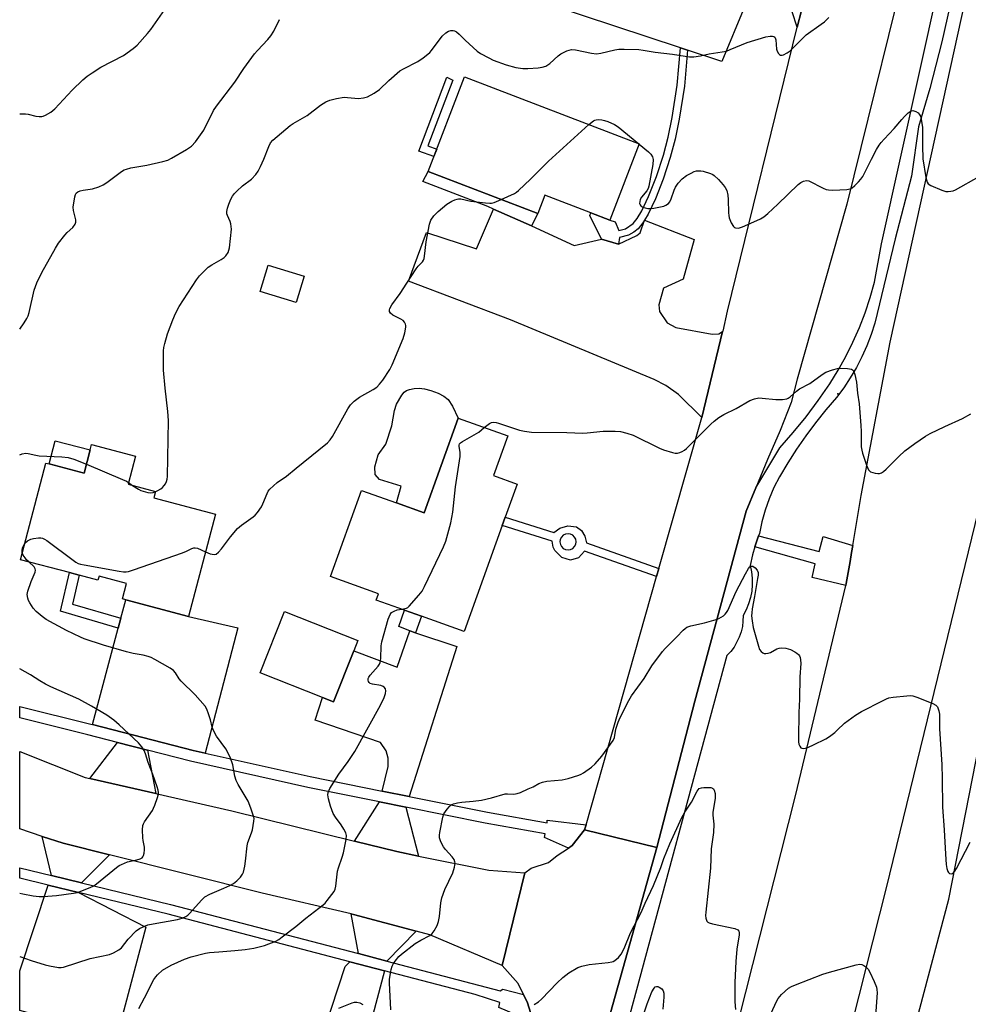
# Model space of a CAD drawing. Units: inches. Extents: x 1291764 to 1297764, y 529449 to 533450.
# Drawn here: x 1291764 to 1292087, y 532498 to 532833 of the extents above; entities that cross this region are included whole.
import ezdxf

# ---------------------------------------------------------------- set-up
doc = ezdxf.new("R2010")
doc.units = ezdxf.units.IN
doc.header["$MEASUREMENT"] = 0
for name, color, linetype in [('BLDG-Footprint', 5, 'Continuous'), ('CULTRL-Pad', 6, 'Continuous'), ('ELEV-Spot Elevation', 7, 'Continuous'), ('HYDRO-Canal', 164, 'Continuous'), ('TRANS-Driveway', 251, 'Continuous'), ('TRANS-Non Street Sidewalk', 7, 'Continuous'), ('TRANS-Parking Lot', 4, 'Continuous'), ('TRANS-Road', 130, 'Continuous'), ('TRANS-Street Sidewalk', 7, 'Continuous'), ('Undefined', 1, 'Continuous')]:
    doc.layers.add(name, color=color, linetype=linetype)

msp = doc.modelspace()

# ---------------------------------------------------------------- linework, layer by layer
at = {"layer": 'BLDG-Footprint'}
for points, elevation in [([(1291975.03, 532790.51), (1291965.06, 532764.62), (1291958.65, 532767.04), (1291942.94, 532773.09), (1291940.53, 532766.83), (1291903.23, 532781.18), (1291915.62, 532813.38)], 510.01), ([(1291861, 532745.49), (1291858.25, 532736.55), (1291846, 532740.32), (1291848.75, 532749.26)], 508.87), ([(1291933.5, 532674.71), (1291929.45, 532663.43), (1291928.46, 532660.69), (1291915.46, 532624.52), (1291900.96, 532629.73), (1291895.11, 532631.83), (1291885.54, 532635.27), (1291886.29, 532637.37), (1291870, 532643.22), (1291880.54, 532672.56), (1291892.38, 532668.3), (1291901.89, 532664.89), (1291913.48, 532697.16), (1291930.29, 532691.12), (1291925.43, 532677.61)], 512.31), ([(1291803.53, 532684.25), (1291801.01, 532674.71), (1291810.31, 532672.25), (1291809.73, 532670.04), (1291830.73, 532664.5), (1291821.56, 532629.71), (1291800.21, 532635.34), (1291799.06, 532635.64), (1291800.45, 532640.93), (1291791.11, 532643.39), (1291790.75, 532642.04), (1291784.36, 532643.72), (1291781.01, 532644.61), (1291764.36, 532649), (1291773.03, 532681.88), (1291774.09, 532681.61), (1291786, 532678.47), (1291788.09, 532686.37), (1291788.57, 532688.19)], 509.04), ([(1291877.93, 532617.99), (1291870.99, 532600.55), (1291867.19, 532602.06), (1291845.99, 532610.49), (1291854.3, 532631.39), (1291879.3, 532621.45)], 511.31)]:
    msp.add_lwpolyline(points, close=True, dxfattribs=dict(at, elevation=elevation))
at = {"layer": 'CULTRL-Pad'}
for points in [[(1291913.48, 532697.16), (1291901.89, 532664.89), (1291892.38, 532668.3), (1291894.03, 532674.03), (1291886.65, 532676.33), (1291885.13, 532678.04), (1291885.05, 532680.64), (1291886.23, 532684.67), (1291888.85, 532688.33), (1291890.85, 532694.51), (1291891.7, 532699.73), (1291892.41, 532701.95), (1291894.26, 532705.02), (1291895.05, 532705.97), (1291895.84, 532706.6), (1291896.84, 532706.97), (1291898.45, 532707.25), (1291900.17, 532707.34), (1291901.94, 532707.2), (1291904.15, 532706.61), (1291906.63, 532705.64), (1291908.58, 532704.61), (1291910, 532703.49), (1291911.53, 532701.23)], [(1291788.09, 532686.37), (1291786, 532678.47), (1291774.09, 532681.61), (1291776.17, 532689.51)]]:
    msp.add_lwpolyline(points, close=True, dxfattribs=at)
at = {"layer": 'ELEV-Spot Elevation'}
msp.add_point((1292042.74, 532705.44, 512.42), dxfattribs=at)
at = {"layer": 'HYDRO-Canal'}
msp.add_lwpolyline([(1291973.55, 532116.4), (1291992.44, 532190.94), (1292021.01, 532291.2), (1292051.39, 532423.45), (1292080.51, 532533.41), (1292098.9, 532627.16), (1292140.05, 532827.17), (1292158.83, 532928.41), (1292174.02, 532994.49), (1292193.49, 533088.28)], dxfattribs=at)
at = {"layer": 'TRANS-Driveway'}
for points in [[(1291827.31, 532583.14), (1291823.15, 532584.07), (1291788.93, 532592.85), (1291797.66, 532625.72), (1291798.55, 532629.06), (1291800.21, 532635.34), (1291821.55, 532629.71), (1291838.37, 532625.77)], [(1291898.95, 532624.07), (1291912.97, 532619.45), (1291896.76, 532568.34), (1291887.53, 532570.2), (1291889.57, 532578.63), (1291889.58, 532581.38), (1291888.88, 532583.97), (1291887.01, 532586.8), (1291864.76, 532594.35), (1291867.19, 532602.06), (1291870.99, 532600.55), (1291877.93, 532617.99), (1291892.62, 532612.44), (1291897, 532624.76)], [(1291807.68, 532584.14), (1291810.47, 532569.36), (1291787.95, 532574.5), (1291797.43, 532586.76)], [(1291895.61, 532564.72), (1291899.94, 532548.11), (1291892.58, 532549.6), (1291878.13, 532553.18), (1291886.65, 532566.52)], [(1291794.7, 532548.49), (1291785.1, 532539), (1291774.88, 532541.48), (1291771.8, 532554.8), (1291778.88, 532552.47)], [(1291784.15, 532535.69), (1291807.02, 532523.94), (1291796.53, 532484.03), (1291782.71, 532487.84), (1291779.62, 532488.69), (1291780.28, 532491.07), (1291764.1, 532495.52), (1291764.1, 532509.01), (1291773.8, 532538.21)], [(1291899.08, 532522.52), (1291889.17, 532512.35), (1291879.46, 532514.88), (1291877, 532528.39), (1291877.74, 532528.2)], [(1291888.29, 532509.02), (1291883.32, 532490.23), (1291883.46, 532484.73), (1291885.57, 532479.55), (1291896.79, 532472.69), (1291894.78, 532464.74), (1291895.51, 532462.19), (1291909.41, 532458.46), (1291906.1, 532448.32), (1291879.83, 532454.96), (1291880.42, 532456.98), (1291859.3, 532463.09), (1291862.04, 532471.38), (1291863.31, 532475.24), (1291874.96, 532510.51), (1291876.57, 532512.09)]]:
    msp.add_lwpolyline(points, close=True, dxfattribs=at)
at = {"layer": 'TRANS-Non Street Sidewalk'}
for points in [[(1291991.5, 532822.51), (1291990.46, 532810.23), (1291988.64, 532798.94), (1291987.33, 532792.19), (1291985.62, 532785.87), (1291983.19, 532778.57), (1291980.58, 532771.82), (1291978.14, 532766.63), (1291976.88, 532764.56), (1291976.37, 532763.72), (1291974.75, 532761.67), (1291973.3, 532760.54), (1291971.44, 532759.43), (1291968.36, 532758.63), (1291968.01, 532756.45), (1291962.21, 532758.08), (1291958.3, 532766.15), (1291958.65, 532767.04), (1291965.06, 532764.62), (1291966.9, 532763.99), (1291968.12, 532761.06), (1291970.43, 532761.66), (1291973.01, 532763.41), (1291974.4, 532765.14), (1291975.97, 532767.73), (1291978.3, 532772.67), (1291980.93, 532779.43), (1291983.36, 532786.76), (1291984.99, 532792.81), (1291986.29, 532799.56), (1291988.06, 532810.53), (1291989.15, 532823.28)], [(1291906.13, 532788.71), (1291905.19, 532786.27), (1291899.98, 532788.1), (1291909.62, 532813.24), (1291911.66, 532812.19), (1291903.12, 532789.87)], [(1291938.46, 532762.67), (1291925.42, 532768.35), (1291923.53, 532769.21), (1291901.42, 532777.73), (1291903.23, 532781.18), (1291940.53, 532766.83)], [(1291798.55, 532629.06), (1291797.66, 532625.72), (1291777.95, 532631.47), (1291781.01, 532644.61), (1291784.36, 532643.72), (1291782.07, 532633.87)], [(1291898.95, 532624.07), (1291897, 532624.76), (1291893.19, 532626.27), (1291895.11, 532631.83), (1291900.96, 532629.73)]]:
    msp.add_lwpolyline(points, close=True, dxfattribs=at)
for points in [[(1291981.82, 532646.03, 0), (1291981.02, 532643.22, 0), (1291956.46, 532651.93, 0), (1291954.46, 532649.59, 0), (1291951.67, 532648.86, 0), (1291948.78, 532649.74, 0), (1291946.32, 532652.16, 0), (1291945.83, 532653.27, 0), (1291945.41, 532655.33, 0), (1291928.46, 532660.69, 0), (1291929.45, 532663.43, 0), (1291945.97, 532658.21, 0), (1291948.02, 532659.68, 0), (1291950.74, 532660.54, 0), (1291953.76, 532660.21, 0), (1291955.48, 532658.91, 0), (1291956.52, 532657.05, 0), (1291957.19, 532654.77, 0)], [(1291951.7, 532657.7, 0), (1291950.85, 532657.84, 0), (1291949.99, 532657.7, 0), (1291949.22, 532657.3, 0), (1291948.61, 532656.69, 0), (1291948.22, 532655.92, 0), (1291948.09, 532655.06, 0), (1291948.23, 532654.21, 0), (1291948.63, 532653.44, 0), (1291949.24, 532652.83, 0), (1291950.01, 532652.44, 0), (1291950.87, 532652.3, 0), (1291951.72, 532652.44, 0), (1291952.49, 532652.84, 0), (1291953.1, 532653.45, 0), (1291953.49, 532654.23, 0), (1291953.62, 532655.08, 0), (1291953.48, 532655.94, 0), (1291953.09, 532656.7, 0), (1291952.47, 532657.31, 0)]]:
    msp.add_polyline3d(points, close=True, dxfattribs=at)
at = {"layer": 'TRANS-Parking Lot'}
for points in [[(1292037.71, 532864.42), (1292028.93, 532830.31), (1292027.17, 532835.46)], [(1292011.07, 532837.41), (1292003.28, 532818.62), (1291991.5, 532822.51), (1291989.15, 532823.28), (1291900.34, 532852.59)]]:
    msp.add_lwpolyline(points, dxfattribs=at)
msp.add_lwpolyline([(1291938.46, 532762.67), (1291952.95, 532755.95), (1291962.21, 532758.08), (1291968.01, 532756.45), (1291974.26, 532759.36), (1291975.38, 532760.26), (1291976.88, 532764.56), (1291993.84, 532757.97), (1291990.01, 532744.45), (1291983.32, 532741.45), (1291981.78, 532735.78), (1291981.95, 532733.49), (1291984.6, 532729.58), (1291987.61, 532728.01), (1291999.91, 532725.8), (1292002.18, 532725.86), (1292003.45, 532726.64), (1291996.44, 532697.4), (1291988.44, 532705.26), (1291984.16, 532708.34), (1291980.17, 532710.3), (1291931.29, 532730.66), (1291896.48, 532743.78), (1291902.61, 532760.39), (1291919.71, 532754.82), (1291925.42, 532768.35)], close=True, dxfattribs=at)
at = {"layer": 'TRANS-Road'}
for points in [[(1292069.58, 532866.14), (1292045.8, 532770), (1292028.91, 532710.4), (1292026.84, 532702.55), (1292023.09, 532692.94), (1292018.78, 532683.13), (1292014.77, 532673.45), (1292011.49, 532665.54), (1291994.04, 532600.83), (1291981.08, 532550.97), (1291956.5, 532557.06), (1291956.98, 532558.76), (1291981.02, 532643.22), (1291981.82, 532646.03), (1291996.44, 532697.4), (1292003.45, 532726.64), (1292003.68, 532726.78), (1292005.17, 532733.61), (1292028.93, 532830.31), (1292037.71, 532864.42)], [(1291979.88, 532377), (1292028.28, 532568.64), (1292045.46, 532640.23), (1292045.62, 532640.86), (1292046.89, 532648.4), (1292047.4, 532651.39), (1292047.82, 532653.86), (1292050.69, 532670.81), (1292060.58, 532723.07), (1292086.21, 532839.75)], [(1292129.73, 532839.53), (1292092.9, 532675.36), (1292059.18, 532537.28), (1292029.14, 532418.51)]]:
    msp.add_lwpolyline(points, dxfattribs=at)
for points in [[(1291787.95, 532574.5), (1291810.47, 532569.36), (1291836.4, 532563.52), (1291878.13, 532553.18), (1291892.58, 532549.6), (1291899.94, 532548.11), (1291923.9, 532543.27), (1291936.16, 532542.41), (1291928.43, 532510.85), (1291903.76, 532521.28), (1291899.08, 532522.52), (1291877.74, 532528.2), (1291877, 532528.39), (1291846.71, 532535.46), (1291794.7, 532548.49), (1291778.88, 532552.47), (1291771.8, 532554.8), (1291764.1, 532557.33), (1291764.1, 532583.71), (1291786.39, 532574.86)], [(1291981.08, 532550.97), (1291960.35, 532476.88), (1291940.12, 532481.62), (1291940.05, 532485.52), (1291939.39, 532490.45), (1291939.06, 532491.52), (1291937, 532498.12), (1291935.65, 532500.99), (1291933.91, 532504.69), (1291928.43, 532510.85), (1291936.16, 532542.41), (1291938.34, 532543.94), (1291944.2, 532545.9), (1291947.19, 532548.25), (1291951, 532550.82), (1291952.28, 532551.69), (1291956.5, 532557.06)]]:
    msp.add_lwpolyline(points, close=True, dxfattribs=at)
at = {"layer": 'TRANS-Street Sidewalk'}
for points in [[(1292097.55, 532911.58), (1292078.14, 532825.31), (1292074.05, 532809.39), (1292070.26, 532796.35), (1292067.83, 532779.52), (1292062.3, 532758.21), (1292055.29, 532729.54), (1292054.04, 532725.64), (1292052.57, 532721.81), (1292050.91, 532718.06), (1292049.04, 532714.42), (1292046.97, 532710.88), (1292044.72, 532707.45), (1292042.28, 532704.16), (1292038.64, 532699.97), (1292035.16, 532695.64), (1292031.84, 532691.2), (1292028.68, 532686.63), (1292025.69, 532681.95), (1292022.88, 532677.17), (1292020.99, 532673.52), (1292019.36, 532669.76), (1292017.99, 532665.89), (1292016.89, 532661.93), (1292016.05, 532657.91), (1292015.77, 532657.14), (1292014.75, 532654.35), (1292014.46, 532653.33), (1292013.69, 532650.7), (1292012.87, 532647), (1292013.34, 532644.84), (1292013.58, 532642.65), (1292013.61, 532640.45), (1292013.4, 532638.26), (1292012.98, 532636.09), (1292012.34, 532633.98), (1292011.5, 532631.95), (1292010.44, 532630.01), (1292010.43, 532628.12), (1292010.21, 532626.24), (1292009.79, 532624.4), (1292009.18, 532622.6), (1292007.42, 532619.26), (1292006.28, 532617.75), (1292004.98, 532616.37), (1291970.72, 532489.91)], [(1291960.35, 532476.88), (1291981.08, 532550.97), (1291994.04, 532600.83), (1292011.49, 532665.54), (1292014.77, 532673.45), (1292023.03, 532687.03), (1292027.56, 532692.26), (1292031.9, 532697.65), (1292036.05, 532703.18), (1292040.01, 532708.86), (1292042.86, 532713.47), (1292045.49, 532718.2), (1292047.89, 532723.05), (1292050.07, 532728.01), (1292052.01, 532733.07), (1292053.71, 532738.21), (1292055.17, 532743.43), (1292057.6, 532756.47), (1292077.01, 532844.11)]]:
    msp.add_lwpolyline(points, dxfattribs=at)
for points in [[(1292047.82, 532653.86), (1292047.4, 532651.39), (1292046.89, 532648.4), (1292045.62, 532640.86), (1292045.46, 532640.23), (1292034.04, 532642.97), (1292035.04, 532647.58), (1292014.46, 532653.33), (1292014.75, 532654.35), (1292015.77, 532657.14), (1292036.41, 532651.79), (1292037.71, 532656.9)], [(1291788.93, 532592.85), (1291823.15, 532584.07), (1291827.31, 532583.14), (1291863.03, 532575.13), (1291887.53, 532570.2), (1291896.76, 532568.34), (1291923.37, 532563), (1291943.77, 532559.36), (1291943.77, 532560.34), (1291956.98, 532558.76), (1291956.5, 532557.06), (1291952.28, 532551.69), (1291951, 532550.82), (1291942.86, 532554.43), (1291943.01, 532555.72), (1291922.67, 532559.28), (1291895.61, 532564.72), (1291886.65, 532566.52), (1291862.24, 532571.43), (1291822.26, 532580.39), (1291807.68, 532584.14), (1291797.43, 532586.76), (1291787.35, 532589.35), (1291764.1, 532595.11), (1291764.11, 532599), (1291788.28, 532593.02)], [(1291774.88, 532541.48), (1291785.1, 532539), (1291815.49, 532531.61), (1291879.46, 532514.88), (1291889.17, 532512.35), (1291927.77, 532502.27), (1291928.6, 532502.8), (1291935.65, 532500.99), (1291937, 532498.12), (1291939.06, 532491.52), (1291927.3, 532496.54), (1291927.58, 532498.24), (1291919.23, 532500.94), (1291888.29, 532509.02), (1291876.57, 532512.09), (1291814.65, 532528.28), (1291784.15, 532535.69), (1291773.8, 532538.21), (1291764.1, 532540.57), (1291764.1, 532544.11)]]:
    msp.add_lwpolyline(points, close=True, dxfattribs=at)
at = {"layer": 'Undefined'}
for p, q in [((1291974.96, 532790.54, 510), (1291975.02, 532790.49, 510)), ((1291801.16, 532675.28, 508), (1291802.55, 532674.3, 508))]:
    msp.add_line(p, q, dxfattribs=at)
for points, elevation in [([(1291764.12, 532800.74), (1291764.59, 532800.76), (1291766.02, 532800.74), (1291766.97, 532800.61), (1291769.54, 532800.02), (1291770.72, 532799.89), (1291771.59, 532799.9), (1291772.14, 532800.01), (1291772.94, 532800.33), (1291774.7, 532801.35), (1291776.01, 532802.53), (1291781.96, 532808.78), (1291785.62, 532812.31), (1291787.12, 532813.57), (1291788.74, 532814.73), (1291791.69, 532816.64), (1291799.43, 532820.67), (1291802.76, 532823.06), (1291804.11, 532824.19), (1291807.66, 532828.17), (1291808.79, 532829.54), (1291814.32, 532837.48)], 504), ([(1291764.11, 532727.52), (1291765.65, 532729.64), (1291766.49, 532731.05), (1291766.94, 532732.01), (1291767.29, 532733.1), (1291769.07, 532740.79), (1291769.89, 532743.2), (1291771.68, 532746.77), (1291776.28, 532755.03), (1291777.36, 532756.77), (1291779.44, 532759.52), (1291780.22, 532760.36), (1291782.23, 532762.1), (1291783, 532763.18), (1291783.22, 532763.9), (1291783.19, 532764.67), (1291782.44, 532767.87), (1291782.36, 532769), (1291782.86, 532772.56), (1291783.1, 532773.37), (1291783.36, 532773.82), (1291783.94, 532774.23), (1291784.66, 532774.51), (1291785.72, 532774.76), (1291788.88, 532775.26), (1291791.02, 532775.96), (1291792.58, 532776.6), (1291793.78, 532777.35), (1291798.77, 532781.11), (1291799.72, 532781.69), (1291800.43, 532781.99), (1291801.98, 532782.4), (1291807.38, 532783.33), (1291812.89, 532784.54), (1291814.55, 532785.06), (1291815.85, 532785.71), (1291820.93, 532788.64), (1291822.61, 532789.77), (1291823.92, 532791.29), (1291826.82, 532795.27), (1291830.16, 532801.93), (1291831.1, 532803.44), (1291837.41, 532811.6), (1291840.43, 532816.19), (1291844.12, 532821.21), (1291845.06, 532822.32), (1291848.61, 532826.06), (1291849.66, 532827.33), (1291850.61, 532828.94), (1291852.53, 532832.89)], 506), ([(1291928.03, 532771.64), (1291932.56, 532773.71), (1291933.32, 532774.13), (1291934.03, 532774.64), (1291938.09, 532778.57), (1291944.21, 532784.72), (1291957.9, 532797.1)], 510), ([(1291957.9, 532797.1), (1291959.48, 532798.41), (1291959.98, 532798.66), (1291960.48, 532798.78), (1291961.28, 532798.83), (1291962.36, 532798.74), (1291963.23, 532798.55), (1291964.35, 532798.19), (1291966.69, 532797.1), (1291967.92, 532796.34), (1291974.96, 532790.54)], 510), ([(1291827.35, 532651.68), (1291828.99, 532651.02), (1291830.29, 532650.77), (1291831.01, 532650.91), (1291831.86, 532651.57), (1291832.82, 532652.68), (1291835.84, 532656.73), (1291838.3, 532659.59), (1291839.62, 532660.72), (1291843.63, 532663.61), (1291844.28, 532664.19), (1291845.05, 532665.08), (1291846.43, 532666.99), (1291846.93, 532668.04), (1291848.34, 532671.58), (1291848.76, 532672.33), (1291849.29, 532672.96), (1291851.83, 532675.22), (1291854.94, 532677.46), (1291858.22, 532680.2), (1291866.03, 532686.37), (1291868.88, 532688.77), (1291869.79, 532689.77), (1291870.59, 532690.91), (1291875.86, 532700.31), (1291876.81, 532701.76), (1291878.04, 532702.93), (1291879.85, 532704.32), (1291884.48, 532706.93), (1291885.7, 532707.74), (1291886.68, 532708.72), (1291887.73, 532710.1), (1291890.13, 532713.76), (1291890.93, 532715.32), (1291894.69, 532724.31), (1291895.21, 532726.25), (1291895.55, 532728.2), (1291895.56, 532728.74), (1291895.46, 532729.22), (1291895.13, 532729.84), (1291894.65, 532730.37), (1291893.88, 532730.91), (1291891.2, 532732.25), (1291890.38, 532732.88), (1291890.05, 532733.52), (1291890.01, 532734.02), (1291890.12, 532734.53), (1291890.84, 532735.78), (1291893.65, 532739.67), (1291896, 532743.08), (1291899.13, 532748.03), (1291899.85, 532748.94), (1291901.23, 532750.38), (1291901.64, 532751), (1291901.82, 532751.5), (1291901.97, 532752.32), (1291902.48, 532757.17), (1291903.69, 532763.23), (1291904.15, 532764.59), (1291905.13, 532766.03), (1291906.61, 532767.48), (1291909.57, 532770.01), (1291911.28, 532771.02), (1291912.29, 532771.5), (1291913.06, 532771.78), (1291913.57, 532771.86), (1291914.34, 532771.83), (1291917.7, 532771.06), (1291922.77, 532770.43), (1291924.24, 532770.33), (1291924.82, 532770.37), (1291925.64, 532770.59), (1291928.03, 532771.64)], 510), ([(1291922.32, 532693.98), (1291923.16, 532694.7), (1291924.07, 532695.31), (1291924.78, 532695.65), (1291925.53, 532695.79), (1291926.36, 532695.67), (1291927.21, 532695.43), (1291934.35, 532693.04), (1291936.07, 532692.72), (1291938.39, 532692.43), (1291950.44, 532692.29), (1291955.88, 532692.05), (1291957.32, 532692.14), (1291962.84, 532692.74), (1291966.93, 532692.74), (1291968.67, 532692.63), (1291970.84, 532692.11), (1291972.98, 532691.39), (1291981.97, 532686.96), (1291983.31, 532686.36), (1291986.44, 532685.48), (1291987.3, 532685.31), (1291988.14, 532685.28), (1291988.97, 532685.49), (1291989.77, 532685.85), (1291990.54, 532686.29), (1291991.22, 532686.81), (1291999.5, 532695.14), (1292000.6, 532696.13), (1292002.25, 532697.41), (1292003.92, 532698.45), (1292008.12, 532700.44), (1292012.77, 532703.15), (1292014.38, 532703.79), (1292015.78, 532704.07), (1292016.95, 532704.02), (1292021.67, 532703.52), (1292023.94, 532703.58), (1292025.31, 532703.79), (1292025.81, 532704), (1292026.51, 532704.48), (1292028.66, 532706.36), (1292029.72, 532707.2), (1292033.14, 532708.93), (1292037.39, 532712.06), (1292038.64, 532712.82), (1292040.88, 532713.66), (1292042.6, 532714.11), (1292043.74, 532714.17), (1292046.03, 532714.08), (1292047.36, 532713.87), (1292047.78, 532713.65), (1292048.08, 532713.28), (1292048.55, 532712.01), (1292049.14, 532709.47), (1292049.47, 532705.67), (1292049.95, 532702.02), (1292050.57, 532694.69), (1292050.67, 532692.64), (1292050.73, 532687.42), (1292050.85, 532686.29), (1292051.1, 532685.23), (1292052.5, 532681.14), (1292053.16, 532679.61), (1292053.48, 532679.21), (1292053.91, 532678.92), (1292054.68, 532678.62), (1292055.5, 532678.41), (1292056.33, 532678.29), (1292056.87, 532678.33), (1292057.6, 532678.61), (1292058.28, 532679.06), (1292059.14, 532679.77), (1292063.49, 532684.11), (1292065.6, 532686.07), (1292068.92, 532688.56), (1292072.6, 532691.06), (1292074.14, 532691.92), (1292079.17, 532694.33), (1292085.19, 532697.03), (1292087.99, 532698.67)], 512), ([(1291894.21, 532632.15), (1291895.84, 532632.51), (1291896.33, 532632.77), (1291896.76, 532633.13), (1291900.07, 532636.92), (1291901.16, 532638.32), (1291902.01, 532639.89), (1291908.47, 532653.35), (1291909.28, 532655.27), (1291910.96, 532661.53), (1291911.56, 532665.17), (1291912.56, 532673.8), (1291914.1, 532684.18), (1291914.11, 532685.62), (1291913.74, 532687.49), (1291913.76, 532687.96), (1291913.89, 532688.38), (1291914.2, 532688.77), (1291914.85, 532689.25), (1291920.46, 532692.41), (1291922.32, 532693.98)], 512), ([(1291786.8, 532681.49), (1291799.09, 532676.33), (1291800.44, 532675.7), (1291801.16, 532675.28)], 508), ([(1291802.55, 532674.3), (1291804.56, 532672.95), (1291805.34, 532672.6), (1291806.95, 532672.05), (1291807.77, 532671.86), (1291808.56, 532671.8), (1291809.59, 532671.92), (1291810.28, 532672.13)], 508), ([(1291765.84, 532654.59), (1291766.72, 532655.39), (1291767.42, 532655.81), (1291767.93, 532656.01), (1291768.76, 532656.2), (1291770.47, 532656.4), (1291771.3, 532656.41), (1291771.84, 532656.32), (1291772.59, 532655.99), (1291773.31, 532655.51), (1291782.29, 532648.83), (1291783.26, 532648.17), (1291784.01, 532647.75), (1291784.85, 532647.48), (1291786.01, 532647.24), (1291798.03, 532645.07), (1291799.5, 532644.88), (1291800.35, 532644.9), (1291801.18, 532645.02), (1291802.87, 532645.5), (1291819.53, 532651.37), (1291820.93, 532651.92), (1291822.68, 532652.79), (1291823.37, 532653.03), (1291823.86, 532653.06), (1291824.66, 532652.87), (1291827.35, 532651.68)], 510), ([(1291764.99, 532651.35), (1291764.93, 532652.07), (1291765.09, 532652.91), (1291765.47, 532653.99), (1291765.84, 532654.59)], 510), ([(1291767.22, 532648.24), (1291766.46, 532648.97), (1291765.93, 532649.63), (1291765.33, 532650.55), (1291764.99, 532651.35)], 510), ([(1291764.1, 532513.87), (1291767.95, 532512.52), (1291772.78, 532511.04), (1291774.21, 532510.69), (1291777.35, 532510.17), (1291778.2, 532510.15), (1291779.05, 532510.3), (1291788.12, 532513.28), (1291794.74, 532514.61), (1291796.1, 532515.1), (1291797.83, 532516.17), (1291798.73, 532516.89), (1291801.06, 532519.76), (1291803.82, 532522.62), (1291804.91, 532523.44), (1291806.1, 532524.06), (1291807.79, 532524.64), (1291809.52, 532525.08), (1291817.81, 532526.54), (1291819.39, 532527), (1291820.64, 532527.52), (1291821.31, 532527.99), (1291821.93, 532528.58), (1291826.11, 532533.23), (1291827.11, 532534.17), (1291828.81, 532535.11), (1291833.62, 532537.14), (1291835.72, 532538.13), (1291836.96, 532538.81), (1291838.05, 532539.68), (1291839.3, 532540.95), (1291839.98, 532541.89), (1291840.29, 532542.67), (1291840.75, 532544.64), (1291841.04, 532546.35), (1291841.53, 532551.59), (1291841.83, 532552.7), (1291843.04, 532555.95), (1291843.35, 532557.08), (1291843.88, 532559.97), (1291843.91, 532560.84), (1291843.82, 532561.39), (1291842.84, 532564.39), (1291841.91, 532566.74), (1291838.47, 532572.46), (1291837.81, 532573.77), (1291837.33, 532575.33), (1291836.73, 532579.1), (1291835.74, 532581.8), (1291834.26, 532584.57), (1291831.18, 532588.93), (1291830.21, 532590.66), (1291829.68, 532591.96), (1291829.08, 532594.48), (1291828.45, 532596.48), (1291827.82, 532598.15), (1291827.23, 532599.17), (1291823.9, 532603.02), (1291819.06, 532607.61), (1291818.38, 532608.48), (1291817.12, 532610.48), (1291816.48, 532611.24), (1291815.3, 532612.09), (1291810.15, 532615.04), (1291808.84, 532615.7), (1291807.8, 532616.07), (1291806.2, 532616.48), (1291802.76, 532617.04), (1291800.52, 532617.59), (1291792.66, 532619.87), (1291786.09, 532622.05), (1291784.76, 532622.6), (1291780.04, 532624.85), (1291773.17, 532628.66), (1291771.72, 532629.64), (1291769.73, 532631.39), (1291768.73, 532632.45), (1291767.5, 532634.34), (1291767.13, 532635.09), (1291766.88, 532635.87), (1291766.69, 532637.19), (1291766.84, 532638.3), (1291767.97, 532641.61), (1291769.34, 532644.74), (1291769.5, 532645.47), (1291769.41, 532645.93), (1291768.99, 532646.56), (1291767.22, 532648.24)], 510), ([(1291890.53, 532495.79), (1291890.05, 532504.99), (1291890.08, 532506.16), (1291890.34, 532508.12), (1291890.61, 532509.51), (1291890.95, 532510.57), (1291891.43, 532511.57), (1291891.92, 532512.3), (1291893.25, 532513.91), (1291894.11, 532514.73), (1291898.84, 532518.3), (1291900.77, 532519.47), (1291903.73, 532521.09), (1291904.55, 532521.74), (1291905.24, 532522.63), (1291906.23, 532524.46), (1291906.76, 532525.84), (1291907.05, 532527.57), (1291907.53, 532532.23), (1291907.91, 532533.93), (1291908.93, 532536.69), (1291911.58, 532542.42), (1291912.21, 532544.36), (1291912.38, 532545.67), (1291912.31, 532546.18), (1291912.05, 532546.9), (1291911.37, 532547.85), (1291909.16, 532550.28), (1291908.43, 532551.21), (1291907.5, 532552.99), (1291907.09, 532554.33), (1291907.1, 532555.19), (1291907.22, 532556.07), (1291908.2, 532561.35), (1291908.6, 532562.44), (1291909.73, 532564.09), (1291910.47, 532564.97), (1291911.1, 532565.51), (1291911.85, 532565.86), (1291913.23, 532566.23), (1291914.64, 532566.48), (1291918.56, 532566.76), (1291921.43, 532567.14), (1291924.79, 532567.96), (1291929.44, 532569.23), (1291930.26, 532569.3), (1291932.43, 532569.22), (1291933.52, 532569.39), (1291934.61, 532569.79), (1291937.32, 532570.97), (1291938.93, 532571.72), (1291940.9, 532572.77), (1291942.19, 532573.26), (1291943.58, 532573.55), (1291948.83, 532574.06), (1291950.84, 532574.55), (1291954.54, 532575.63), (1291955.34, 532575.98), (1291956.06, 532576.4), (1291958.84, 532578.35), (1291960.07, 532579.53), (1291962.34, 532582.08), (1291966.22, 532587.4), (1291966.72, 532588.45), (1291967.18, 532591.34), (1291967.91, 532593.69), (1291968.63, 532595.29), (1291971.52, 532601.1), (1291972.46, 532602.6), (1291976.73, 532608.58), (1291979.38, 532612.84), (1291982.98, 532617.71), (1291983.94, 532618.8), (1291987.92, 532622.7), (1291990.1, 532625.02), (1291990.7, 532625.58), (1291991.35, 532626.04), (1291992.69, 532626.52), (1291997.29, 532627.54), (1292001.32, 532628.65), (1292002.26, 532629.01), (1292003.03, 532629.42), (1292003.75, 532629.89), (1292004.41, 532630.44), (1292004.84, 532630.98), (1292005.25, 532631.68), (1292008.08, 532638.15), (1292011.23, 532644.2), (1292012.28, 532645.98), (1292012.8, 532646.57), (1292013.15, 532646.79), (1292013.34, 532646.83), (1292013.75, 532646.75), (1292014.57, 532646.18), (1292015.27, 532645.39), (1292015.55, 532644.6), (1292015.56, 532643.75), (1292015.41, 532642.57), (1292014.37, 532636.43), (1292013.57, 532632.31), (1292013.41, 532630.92), (1292013.38, 532629.83), (1292013.51, 532628.16), (1292013.92, 532625.9), (1292015.68, 532619.53), (1292016.11, 532618.44), (1292016.6, 532617.78), (1292017.21, 532617.26), (1292017.66, 532617.06), (1292018.17, 532617.02), (1292018.98, 532617.17), (1292019.8, 532617.44), (1292022, 532618.61), (1292022.78, 532618.93), (1292023.59, 532619.02), (1292024.97, 532618.84), (1292026.63, 532618.42), (1292028.12, 532617.67), (1292028.8, 532617.2), (1292029.39, 532616.67), (1292029.67, 532616.23), (1292029.85, 532615.71), (1292030.02, 532614.87), (1292030.09, 532613.71), (1292029.76, 532609.1), (1292029.67, 532601.56), (1292029.4, 532596.95), (1292029.33, 532588.15), (1292029.38, 532587), (1292029.5, 532586.16), (1292029.75, 532585.48), (1292030.12, 532584.96), (1292030.48, 532584.78), (1292030.95, 532584.75), (1292031.72, 532584.88), (1292032.79, 532585.2), (1292034.43, 532585.94), (1292038.67, 532588.04), (1292039.86, 532588.82), (1292041.67, 532590.18), (1292042.53, 532590.91), (1292044.99, 532593.31), (1292048.77, 532596.12), (1292050.84, 532597.32), (1292057.97, 532600.97), (1292059.3, 532601.62), (1292060.12, 532601.93), (1292061.55, 532602.19), (1292066.26, 532602.65), (1292067.43, 532602.71), (1292068.28, 532602.61), (1292069.66, 532602.17), (1292075.11, 532600.01), (1292076.09, 532599.46), (1292076.63, 532598.86), (1292077.17, 532597.57), (1292077.33, 532596.41), (1292077.37, 532591.36), (1292078.1, 532579.24), (1292078.32, 532574.47), (1292078.38, 532564.79), (1292078.93, 532557.03), (1292079.38, 532548.73), (1292079.68, 532545.28), (1292079.88, 532543.85), (1292080.19, 532542.87), (1292080.44, 532542.48), (1292080.76, 532542.2), (1292081.32, 532542.01), (1292081.89, 532542.2), (1292082.56, 532542.92), (1292083.14, 532543.88), (1292087.82, 532552.82)], 514), ([(1291804.63, 532496.15), (1291806.65, 532499.79), (1291809.83, 532506.04), (1291810.43, 532507.03), (1291810.98, 532507.71), (1291812.76, 532509.26), (1291815.68, 532510.97), (1291820.28, 532512.98), (1291822.5, 532513.76), (1291827.33, 532514.99), (1291828.76, 532515.27), (1291831.87, 532515.55), (1291837.32, 532515.9), (1291840.88, 532516.33), (1291843.82, 532516.79), (1291847.42, 532517.61), (1291851.33, 532519.11), (1291852.35, 532519.68), (1291853.53, 532520.55), (1291858.17, 532524.16), (1291861.52, 532526.96), (1291867.47, 532531.44), (1291868.1, 532532.05), (1291868.87, 532532.95), (1291871.17, 532536.03), (1291871.53, 532536.8), (1291871.77, 532537.9), (1291872.34, 532542.94), (1291872.66, 532544.08), (1291873.95, 532547.74), (1291874.39, 532549.15), (1291875.28, 532553.74), (1291875.39, 532555.15), (1291875.2, 532555.96), (1291874.52, 532557.25), (1291873.54, 532558.74), (1291871.61, 532561.32), (1291870.89, 532562.58), (1291869.99, 532565.05), (1291869.26, 532567.55), (1291869.02, 532568.93), (1291869.11, 532569.79), (1291869.7, 532571.07), (1291872.81, 532576.01), (1291876.01, 532580.31), (1291878.21, 532583.69), (1291886.98, 532599.44), (1291888.2, 532602.12), (1291888.69, 532603.49), (1291888.8, 532604.3), (1291888.63, 532605), (1291888.25, 532605.59), (1291887.87, 532605.88), (1291887.11, 532606.15), (1291884.25, 532606.6), (1291883.5, 532606.83), (1291883.13, 532607.13), (1291882.89, 532607.55), (1291882.78, 532608.03), (1291882.83, 532608.52), (1291883.02, 532608.99), (1291883.45, 532609.68), (1291886.16, 532612.77), (1291886.62, 532613.48), (1291886.81, 532613.96), (1291887.05, 532615.3), (1291887.25, 532619.65), (1291887.43, 532621.08), (1291889.64, 532628.7), (1291890.22, 532630.32), (1291890.7, 532630.96), (1291891.6, 532631.52), (1291892.66, 532631.88), (1291894.21, 532632.15)], 512), ([(1291975.84, 532491.87), (1291977.83, 532497.75), (1291979.44, 532501.89), (1291980.13, 532503.17), (1291980.49, 532503.53), (1291980.95, 532503.72), (1291981.41, 532503.66), (1291981.89, 532503.46), (1291982.77, 532502.85), (1291983.22, 532502.22), (1291983.42, 532501.45), (1291983.47, 532500.08), (1291983.08, 532496.03)], 518), ([(1291872.74, 532496.28), (1291877.31, 532498.16), (1291878.13, 532498.35), (1291878.94, 532498.38), (1291879.98, 532498.18), (1291880.91, 532497.56)], 514)]:
    msp.add_lwpolyline(points, dxfattribs=dict(at, elevation=elevation))
for points in [[(1291810.28, 532672.13, 508), (1291811.17, 532672.53, 508), (1291812.17, 532673.11, 508), (1291812.79, 532673.62, 508), (1291813.32, 532674.2, 508), (1291813.76, 532674.87, 508), (1291814.11, 532675.64, 508), (1291814.35, 532676.46, 508), (1291814.46, 532677.32, 508), (1291814.76, 532696.36, 508), (1291814.56, 532699.44, 508), (1291813.65, 532707.35, 508), (1291813.04, 532713.5, 508), (1291813.03, 532720.04, 508), (1291813.17, 532721.19, 508), (1291813.5, 532722.59, 508), (1291814.44, 532725.93, 508), (1291816.26, 532730.65, 508), (1291817.19, 532732.83, 508), (1291818.46, 532735.15, 508), (1291824.26, 532744.32, 508), (1291825.36, 532745.63, 508), (1291828.31, 532748.59, 508), (1291829.49, 532749.4, 508), (1291832.76, 532751.23, 508), (1291833.75, 532751.86, 508), (1291834.36, 532752.44, 508), (1291835.06, 532753.58, 508), (1291835.36, 532754.34, 508), (1291835.55, 532755.2, 508), (1291836.24, 532761.56, 508), (1291836, 532763.28, 508), (1291835.73, 532764.1, 508), (1291834.82, 532766.22, 508), (1291834.69, 532766.76, 508), (1291834.66, 532767.58, 508), (1291834.86, 532768.66, 508), (1291835.27, 532770, 508), (1291835.99, 532771.77, 508), (1291836.52, 532772.72, 508), (1291837.21, 532773.61, 508), (1291838.05, 532774.44, 508), (1291840.03, 532776.22, 508), (1291842.99, 532778.55, 508), (1291844.5, 532780.17, 508), (1291845.3, 532781.31, 508), (1291846.07, 532782.8, 508), (1291847.2, 532785.35, 508), (1291848.91, 532789.68, 508), (1291849.57, 532790.94, 508), (1291850.34, 532791.8, 508), (1291856.19, 532796.82, 508), (1291857.18, 532797.48, 508), (1291861.99, 532800.26, 508), (1291866.54, 532803.76, 508), (1291868.34, 532804.83, 508), (1291869.68, 532805.47, 508), (1291871.96, 532806.03, 508), (1291874.57, 532806.43, 508), (1291875.73, 532806.39, 508), (1291879.5, 532806.05, 508), (1291881.19, 532806.18, 508), (1291882.53, 532806.58, 508), (1291884.78, 532807.82, 508), (1291886.67, 532809.09, 508), (1291889.83, 532812.17, 508), (1291893.56, 532815.41, 508), (1291894.79, 532816.15, 508), (1291899.67, 532818.61, 508), (1291901.55, 532819.87, 508), (1291903.13, 532821.05, 508), (1291903.75, 532821.63, 508), (1291904.31, 532822.3, 508), (1291908, 532827.24, 508), (1291909.19, 532828.41, 508), (1291910.1, 532828.97, 508), (1291910.89, 532829.16, 508), (1291911.69, 532829.16, 508), (1291912.18, 532829.02, 508), (1291912.87, 532828.67, 508), (1291913.76, 532827.95, 508), (1291915.85, 532825.85, 508), (1291919.91, 532822.12, 508), (1291921.08, 532821.31, 508), (1291923.84, 532819.82, 508), (1291925.4, 532819.09, 508), (1291929.79, 532817.44, 508), (1291933.11, 532816.52, 508), (1291935.44, 532816.2, 508), (1291937.18, 532816.18, 508), (1291940.62, 532816.41, 508), (1291942, 532816.66, 508), (1291943.31, 532817.06, 508), (1291943.99, 532817.41, 508), (1291944.69, 532817.92, 508), (1291947.53, 532820.47, 508), (1291948.45, 532821.19, 508), (1291950.46, 532822.19, 508), (1291951.24, 532822.48, 508), (1291952.03, 532822.66, 508), (1291953.43, 532822.56, 508), (1291958.84, 532821.45, 508), (1291960.56, 532821.26, 508), (1291961.99, 532821.42, 508), (1291966.76, 532822.55, 508), (1291968.17, 532822.8, 508), (1291969.93, 532822.83, 508), (1291974.94, 532822.65, 508), (1291976.42, 532822.49, 508), (1291980.53, 532821.73, 508), (1291986.41, 532821.08, 508), (1291992.25, 532820.22, 508), (1291993.68, 532820.17, 508), (1291995.91, 532820.48, 508), (1291998.95, 532821.22, 508), (1292003.36, 532821.88, 508), (1292004.78, 532822.17, 508), (1292006.12, 532822.63, 508), (1292011.86, 532825.07, 508), (1292018.22, 532826.97, 508), (1292019.65, 532827.26, 508), (1292020.45, 532827.22, 508), (1292020.92, 532827.09, 508), (1292021.29, 532826.85, 508), (1292021.41, 532826.67, 508), (1292021.61, 532825.96, 508), (1292021.86, 532822.85, 508), (1292022.09, 532822.06, 508), (1292022.51, 532821.34, 508), (1292022.86, 532820.96, 508), (1292023.26, 532820.74, 508), (1292023.72, 532820.73, 508), (1292024.23, 532820.89, 508), (1292025.53, 532821.55, 508), (1292026.49, 532822.26, 508), (1292030.87, 532826.67, 508), (1292031.95, 532827.64, 508), (1292037.08, 532831.26, 508), (1292038.22, 532832.15, 508), (1292039.63, 532833.55, 508)], [(1291975.02, 532790.49, 510), (1291978.22, 532787.87, 510), (1291979.06, 532787.06, 510), (1291979.62, 532786.18, 510), (1291979.85, 532785.24, 510), (1291979.7, 532783.5, 510), (1291978.4, 532776.12, 510), (1291978.13, 532775.31, 510), (1291977.74, 532774.58, 510), (1291975.92, 532772.36, 510), (1291975.45, 532771.63, 510), (1291975.25, 532770.92, 510), (1291975.23, 532770.21, 510), (1291975.36, 532769.8, 510), (1291975.67, 532769.43, 510), (1291976.33, 532769.02, 510), (1291977.1, 532768.73, 510), (1291977.97, 532768.6, 510), (1291978.86, 532768.58, 510), (1291980.05, 532768.69, 510), (1291982.38, 532769.1, 510), (1291983.47, 532769.35, 510), (1291984.2, 532769.63, 510), (1291985.01, 532770.22, 510), (1291985.49, 532770.8, 510), (1291985.98, 532771.8, 510), (1291986.97, 532774.79, 510), (1291987.42, 532775.83, 510), (1291988.39, 532777.18, 510), (1291989.7, 532778.62, 510), (1291991.21, 532779.78, 510), (1291992.75, 532780.62, 510), (1291993.82, 532781.1, 510), (1291994.64, 532781.33, 510), (1291995.48, 532781.43, 510), (1291996.05, 532781.42, 510), (1291996.89, 532781.28, 510), (1291999.37, 532780.49, 510), (1292000.14, 532780.15, 510), (1292000.62, 532779.84, 510), (1292002.09, 532778.41, 510), (1292003.68, 532776.66, 510), (1292004.4, 532775.74, 510), (1292004.88, 532774.73, 510), (1292005.29, 532773.09, 510), (1292005.41, 532771.61, 510), (1292005.54, 532767.11, 510), (1292005.61, 532766.22, 510), (1292005.78, 532765.35, 510), (1292006.44, 532763.71, 510), (1292007.15, 532762.48, 510), (1292007.52, 532762.12, 510), (1292007.92, 532761.95, 510), (1292008.85, 532761.89, 510), (1292010.23, 532762.31, 510), (1292015.12, 532764.44, 510), (1292016.45, 532765.06, 510), (1292017.58, 532765.75, 510), (1292018.88, 532766.8, 510), (1292022.34, 532770.03, 510), (1292029.21, 532776.72, 510), (1292030.11, 532777.44, 510), (1292031.07, 532777.91, 510), (1292032.07, 532778.1, 510), (1292032.86, 532777.92, 510), (1292037.75, 532775.48, 510), (1292038.75, 532775.07, 510), (1292039.55, 532774.88, 510), (1292041.02, 532774.84, 510), (1292045.79, 532775.03, 510), (1292046.92, 532775.21, 510), (1292047.67, 532775.6, 510), (1292048.54, 532776.37, 510), (1292049.78, 532777.68, 510), (1292050.57, 532778.58, 510), (1292051.2, 532779.45, 510), (1292051.87, 532780.63, 510), (1292054.18, 532785.29, 510), (1292055.95, 532788.62, 510), (1292056.83, 532790.13, 510), (1292057.52, 532791.07, 510), (1292058.48, 532792.18, 510), (1292061.92, 532795.77, 510), (1292064.49, 532798.83, 510), (1292065.47, 532799.89, 510), (1292066.73, 532801.1, 510), (1292067.38, 532801.61, 510), (1292067.83, 532801.85, 510), (1292068.3, 532801.9, 510), (1292069.31, 532801.54, 510), (1292070.04, 532801.08, 510), (1292070.46, 532800.71, 510), (1292070.88, 532800.03, 510), (1292071.16, 532798.95, 510), (1292071.54, 532796.12, 510), (1292071.54, 532789.94, 510), (1292071.73, 532785.51, 510), (1292072.71, 532779.14, 510), (1292073.12, 532777.52, 510), (1292073.47, 532776.97, 510), (1292074.36, 532776.36, 510), (1292078.12, 532774.8, 510), (1292079.48, 532774.36, 510), (1292080.31, 532774.31, 510), (1292081.16, 532774.41, 510), (1292081.99, 532774.61, 510), (1292082.81, 532774.92, 510), (1292090.92, 532779.44, 510)], [(1291764.11, 532684.72, 508), (1291764.9, 532685.06, 508), (1291766.22, 532685.3, 508), (1291766.97, 532685.2, 508), (1291769.54, 532684.58, 508), (1291770.69, 532684.39, 508), (1291778.41, 532684.05, 508), (1291780.65, 532683.8, 508), (1291782.59, 532683.25, 508), (1291786.8, 532681.49, 508)], [(1291764.1, 532535.42, 508), (1291765.17, 532535.25, 508), (1291768.65, 532534.6, 508), (1291770.73, 532534.36, 508), (1291772.22, 532534.29, 508), (1291776.67, 532534.72, 508), (1291782.42, 532535.48, 508), (1291783.82, 532535.75, 508), (1291784.91, 532536.11, 508), (1291788.12, 532537.38, 508), (1291789.4, 532538.01, 508), (1291790.3, 532538.66, 508), (1291797.04, 532544.16, 508), (1291797.99, 532544.85, 508), (1291798.72, 532545.28, 508), (1291800.79, 532546.14, 508), (1291804.05, 532546.79, 508), (1291805.09, 532547.14, 508), (1291805.76, 532547.51, 508), (1291806.08, 532547.88, 508), (1291806.3, 532548.34, 508), (1291806.51, 532549.13, 508), (1291806.65, 532550.23, 508), (1291806.59, 532551.1, 508), (1291806.1, 532553.44, 508), (1291806, 532554.33, 508), (1291805.94, 532557.02, 508), (1291806.06, 532558.47, 508), (1291806.23, 532559.02, 508), (1291806.64, 532559.78, 508), (1291809.31, 532563.64, 508), (1291809.72, 532564.35, 508), (1291810.16, 532565.44, 508), (1291811.01, 532567.99, 508), (1291811.24, 532568.84, 508), (1291811.34, 532569.69, 508), (1291811.22, 532570.53, 508), (1291810.89, 532571.64, 508), (1291809.42, 532575.82, 508), (1291807.83, 532579.9, 508), (1291806.92, 532582.93, 508), (1291806.44, 532584, 508), (1291805.69, 532585.28, 508), (1291804.56, 532586.6, 508), (1291798, 532592.83, 508), (1291796.17, 532594.33, 508), (1291793.76, 532596.05, 508), (1291788.6, 532599.16, 508), (1291784.27, 532601.53, 508), (1291774.74, 532605.73, 508), (1291772.9, 532606.63, 508), (1291770.92, 532607.77, 508), (1291767.73, 532609.76, 508), (1291764.1, 532611.82, 508)], [(1291939.35, 532497.57, 516), (1291940.75, 532498.51, 516), (1291941.82, 532499.39, 516), (1291947.15, 532504.98, 516), (1291949.07, 532506.71, 516), (1291951.12, 532508.3, 516), (1291954.16, 532510.14, 516), (1291955.52, 532510.66, 516), (1291958.1, 532511.23, 516), (1291964.57, 532511.87, 516), (1291965.72, 532512.05, 516), (1291966.26, 532512.22, 516), (1291966.76, 532512.49, 516), (1291968.09, 532513.6, 516), (1291968.94, 532514.71, 516), (1291969.98, 532516.67, 516), (1291972.17, 532521.96, 516), (1291975.8, 532528.93, 516), (1291977.06, 532532.08, 516), (1291979.97, 532538.07, 516), (1291982.41, 532544.2, 516), (1291983.53, 532547.31, 516), (1291985.55, 532552.24, 516), (1291989.58, 532561.2, 516), (1291990.6, 532563.03, 516), (1291992.87, 532566.41, 516), (1291994.87, 532570.24, 516), (1291995.56, 532571.05, 516), (1291996.28, 532571.36, 516), (1291997.14, 532571.46, 516), (1291998.65, 532571.47, 516), (1291999.5, 532571.39, 516), (1292000, 532571.24, 516), (1292000.37, 532570.94, 516), (1292000.61, 532570.5, 516), (1292000.9, 532569.41, 516), (1292000.98, 532568.54, 516), (1292000.91, 532567.66, 516), (1292000.15, 532563.09, 516), (1292000.13, 532561.98, 516), (1292000.45, 532558.93, 516), (1292000.44, 532556.15, 516), (1291999.63, 532550.6, 516), (1291999.42, 532543.93, 516), (1291997.75, 532529, 516), (1291997.69, 532527.81, 516), (1291997.79, 532526.95, 516), (1291998.14, 532525.95, 516), (1291998.49, 532525.6, 516), (1291998.96, 532525.36, 516), (1292000.07, 532525.05, 516), (1292007.68, 532523.43, 516), (1292008.67, 532523, 516), (1292009.07, 532522.48, 516), (1292009.18, 532522.06, 516), (1292009.18, 532521.26, 516), (1292008.38, 532516.45, 516), (1292008, 532512.18, 516), (1292007.71, 532505.09, 516), (1292007.63, 532498.5, 516), (1292007.89, 532495.83, 516)], [(1292020.08, 532494.58, 516), (1292021.83, 532498.63, 516), (1292022.38, 532499.65, 516), (1292023.55, 532500.95, 516), (1292025.94, 532503.13, 516), (1292026.92, 532503.74, 516), (1292028.26, 532504.31, 516), (1292037.59, 532507.9, 516), (1292039.84, 532508.61, 516), (1292049.03, 532511.12, 516), (1292050.17, 532511.28, 516), (1292050.93, 532511.15, 516), (1292051.64, 532510.83, 516), (1292052.29, 532510.39, 516), (1292053.02, 532509.59, 516), (1292053.58, 532508.56, 516), (1292055.09, 532505.34, 516), (1292055.89, 532503.45, 516), (1292056.07, 532502.66, 516), (1292056.12, 532501.56, 516), (1292055.55, 532493.7, 516)]]:
    msp.add_polyline3d(points, dxfattribs=at)

doc.saveas('drawing.dxf')
